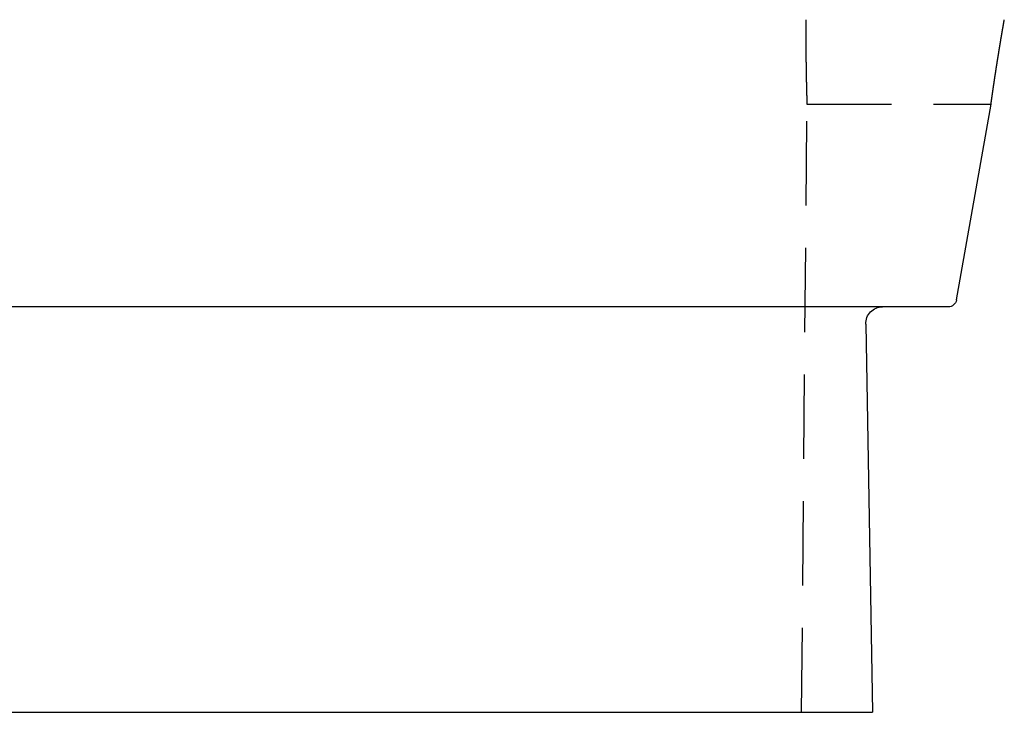
# Model space of a CAD drawing. Extents: x -78 to 78, y -178 to 220.
# Drawn here: x 37 to 67, y 0 to 21 of the extents above; entities that cross this region are included whole.
import ezdxf

# ---------------------------------------------------------------- set-up
doc = ezdxf.new("R2010")
doc.units = 0
doc.header["$LTSCALE"] = 10
doc.linetypes.add('VERDECKT', pattern=[0.375, 0.25, -0.125])
doc.layers.get('0').update_dxf_attribs({"linetype": 'CONTINUOUS'})
doc.layers.add('STEMPEL', color=3, linetype='CONTINUOUS')

# ---------------------------------------------------------------- blocks, each defined once
blk = doc.blocks.new('A$CF2B72DCD')
at = {"color": 1, "linetype": 'VERDECKT', "extrusion": (0, 1, -2e-16)}
for p, q in [((60.90945, 35.5), (60.77843, 20.5)), ((60.65093, 0), (60.80801, 18)), ((60.80801, 18), (66.25796, 18))]:
    blk.add_line(p, q, dxfattribs=at)
at = {"color": 3, "linetype": 'CONTINUOUS', "extrusion": (0, 1, -2e-16)}
for p, q in [((65.23643, 12.20659), (66.25796, 18)), ((64.99023, 12), (-64.99023, 12)), ((62.54942, 11.49127), (62.75, 0)), ((-62.75, 0), (62.75, 0))]:
    blk.add_line(p, q, dxfattribs=at)
at = {"color": 1}
blk.add_polyline3d([(60.7784, 20.5, 0), (60.7784, 20.4909, 0), (60.7783, 20.4818, 0), (60.7782, 20.4727, 0), (60.7781, 20.4636, 0), (60.7781, 20.4545, 0), (60.778, 20.4453, 0), (60.7779, 20.4362, 0), (60.7778, 20.427, 0), (60.7778, 20.4179, 0), (60.7777, 20.4087, 0), (60.7776, 20.3995, 0), (60.7776, 20.3903, 0), (60.7775, 20.3811, 0), (60.7775, 20.3719, 0), (60.7774, 20.3627, 0), (60.7773, 20.3535, 0), (60.7773, 20.3442, 0), (60.7772, 20.335, 0), (60.7772, 20.3257, 0), (60.7771, 20.3165, 0), (60.7771, 20.3072, 0), (60.777, 20.298, 0), (60.777, 20.2887, 0), (60.7769, 20.2794, 0), (60.7769, 20.2701, 0), (60.7768, 20.2608, 0), (60.7768, 20.2515, 0), (60.7768, 20.2422, 0), (60.7767, 20.2329, 0), (60.7767, 20.2236, 0), (60.7766, 20.2143, 0), (60.7766, 20.205, 0), (60.7766, 20.1957, 0), (60.7765, 20.1864, 0), (60.7765, 20.177, 0), (60.7765, 20.1677, 0), (60.7764, 20.1584, 0), (60.7764, 20.149, 0), (60.7764, 20.1397, 0), (60.7764, 20.1304, 0), (60.7763, 20.121, 0), (60.7763, 20.1117, 0), (60.7763, 20.1023, 0), (60.7763, 20.093, 0), (60.7763, 20.0837, 0), (60.7763, 20.0743, 0), (60.7762, 20.065, 0), (60.7762, 20.0556, 0), (60.7762, 20.0463, 0), (60.7762, 20.037, 0), (60.7762, 20.0276, 0), (60.7762, 20.0183, 0), (60.7762, 20.0089, 0), (60.7762, 19.9996, 0), (60.7762, 19.9903, 0), (60.7762, 19.981, 0), (60.7762, 19.9716, 0), (60.7762, 19.9623, 0), (60.7762, 19.953, 0), (60.7762, 19.9437, 0), (60.7762, 19.9344, 0), (60.7762, 19.925, 0), (60.7762, 19.9157, 0), (60.7762, 19.9064, 0), (60.7762, 19.8971, 0), (60.7762, 19.8879, 0), (60.7762, 19.8786, 0), (60.7762, 19.8693, 0), (60.7762, 19.86, 0), (60.7763, 19.8507, 0), (60.7763, 19.8415, 0), (60.7763, 19.8322, 0), (60.7763, 19.823, 0), (60.7763, 19.8137, 0), (60.7764, 19.8045, 0), (60.7764, 19.7953, 0), (60.7764, 19.7861, 0), (60.7764, 19.7769, 0), (60.7765, 19.7677, 0), (60.7765, 19.7585, 0), (60.7765, 19.7493, 0), (60.7766, 19.7401, 0), (60.7766, 19.7309, 0), (60.7766, 19.7218, 0), (60.7767, 19.7126, 0), (60.7767, 19.7035, 0), (60.7767, 19.6944, 0), (60.7768, 19.6853, 0), (60.7768, 19.6762, 0), (60.7769, 19.6671, 0), (60.7769, 19.658, 0), (60.777, 19.6489, 0), (60.777, 19.6399, 0), (60.7771, 19.6308, 0), (60.7771, 19.6218, 0), (60.7772, 19.6128, 0), (60.7772, 19.6037, 0), (60.7773, 19.5948, 0), (60.7773, 19.5858, 0), (60.7774, 19.5768, 0), (60.7774, 19.5679, 0), (60.7775, 19.5589, 0), (60.7776, 19.55, 0), (60.7776, 19.5411, 0), (60.7777, 19.5322, 0), (60.7777, 19.5233, 0), (60.7778, 19.5144, 0), (60.7779, 19.5056, 0), (60.778, 19.4968, 0), (60.778, 19.4879, 0), (60.7781, 19.4791, 0), (60.7782, 19.4704, 0), (60.7782, 19.4616, 0), (60.7783, 19.4528, 0), (60.7784, 19.4441, 0), (60.7785, 19.4354, 0), (60.7785, 19.4267, 0), (60.7786, 19.418, 0), (60.7787, 19.4093, 0), (60.7788, 19.4007, 0), (60.7789, 19.3921, 0), (60.7789, 19.3834, 0), (60.779, 19.3749, 0), (60.7791, 19.3663, 0), (60.7792, 19.3577, 0), (60.7793, 19.3492, 0), (60.7794, 19.3407, 0), (60.7795, 19.3322, 0), (60.7796, 19.3237, 0), (60.7796, 19.3152, 0), (60.7797, 19.3068, 0), (60.7798, 19.2984, 0), (60.7799, 19.2899, 0), (60.78, 19.2816, 0), (60.7801, 19.2732, 0), (60.7802, 19.2649, 0), (60.7803, 19.2565, 0), (60.7804, 19.2482, 0), (60.7805, 19.24, 0), (60.7806, 19.2317, 0), (60.7807, 19.2235, 0), (60.7808, 19.2152, 0), (60.7809, 19.207, 0), (60.781, 19.1989, 0), (60.7811, 19.1907, 0), (60.7812, 19.1826, 0), (60.7813, 19.1745, 0), (60.7814, 19.1664, 0), (60.7815, 19.1583, 0), (60.7816, 19.1503, 0), (60.7818, 19.1423, 0), (60.7819, 19.1343, 0), (60.782, 19.1263, 0), (60.7821, 19.1184, 0), (60.7822, 19.1104, 0), (60.7823, 19.1026, 0), (60.7824, 19.0947, 0), (60.7825, 19.0868, 0), (60.7827, 19.079, 0), (60.7828, 19.0712, 0), (60.7829, 19.0634, 0), (60.783, 19.0557, 0), (60.7831, 19.0479, 0), (60.7832, 19.0402, 0), (60.7833, 19.0326, 0), (60.7835, 19.0249, 0), (60.7836, 19.0173, 0), (60.7837, 19.0097, 0), (60.7838, 19.0021, 0), (60.7839, 18.9946, 0), (60.7841, 18.9871, 0), (60.7842, 18.9796, 0), (60.7843, 18.9721, 0), (60.7844, 18.9647, 0), (60.7846, 18.9572, 0), (60.7847, 18.9499, 0), (60.7848, 18.9425, 0), (60.7849, 18.9352, 0), (60.785, 18.9279, 0), (60.7852, 18.9206, 0), (60.7853, 18.9134, 0), (60.7854, 18.9061, 0), (60.7855, 18.8989, 0), (60.7857, 18.8918, 0), (60.7858, 18.8847, 0), (60.7859, 18.8776, 0), (60.7861, 18.8705, 0), (60.7862, 18.8634, 0), (60.7863, 18.8564, 0), (60.7864, 18.8494, 0), (60.7866, 18.8425, 0), (60.7867, 18.8356, 0), (60.7868, 18.8287, 0), (60.7869, 18.8218, 0), (60.7871, 18.815, 0), (60.7872, 18.8082, 0), (60.7873, 18.8014, 0), (60.7875, 18.7947, 0), (60.7876, 18.788, 0), (60.7877, 18.7813, 0), (60.7879, 18.7746, 0), (60.788, 18.768, 0), (60.7881, 18.7614, 0), (60.7882, 18.7549, 0), (60.7884, 18.7484, 0), (60.7885, 18.7419, 0), (60.7886, 18.7354, 0), (60.7888, 18.729, 0), (60.7889, 18.7226, 0), (60.789, 18.7162, 0), (60.7892, 18.7099, 0), (60.7893, 18.7035, 0), (60.7894, 18.6972, 0), (60.7896, 18.6909, 0), (60.7897, 18.6846, 0), (60.7898, 18.6783, 0), (60.79, 18.672, 0), (60.7901, 18.6658, 0), (60.7902, 18.6596, 0), (60.7904, 18.6534, 0), (60.7905, 18.6472, 0), (60.7906, 18.641, 0), (60.7908, 18.6348, 0), (60.7909, 18.6287, 0), (60.791, 18.6226, 0), (60.7912, 18.6165, 0), (60.7913, 18.6104, 0), (60.7914, 18.6044, 0), (60.7916, 18.5984, 0), (60.7917, 18.5924, 0), (60.7918, 18.5864, 0), (60.792, 18.5804, 0), (60.7921, 18.5745, 0), (60.7923, 18.5685, 0), (60.7924, 18.5626, 0), (60.7925, 18.5567, 0), (60.7927, 18.5509, 0), (60.7928, 18.545, 0), (60.7929, 18.5392, 0), (60.7931, 18.5334, 0), (60.7932, 18.5277, 0), (60.7934, 18.5219, 0), (60.7935, 18.5162, 0), (60.7936, 18.5105, 0), (60.7938, 18.5048, 0), (60.7939, 18.4992, 0), (60.794, 18.4935, 0), (60.7942, 18.4879, 0), (60.7943, 18.4823, 0), (60.7944, 18.4768, 0), (60.7946, 18.4712, 0), (60.7947, 18.4657, 0), (60.7949, 18.4602, 0), (60.795, 18.4548, 0), (60.7951, 18.4494, 0), (60.7953, 18.4439, 0), (60.7954, 18.4386, 0), (60.7955, 18.4332, 0), (60.7957, 18.4279, 0), (60.7958, 18.4226, 0), (60.7959, 18.4173, 0), (60.7961, 18.412, 0), (60.7962, 18.4068, 0), (60.7963, 18.4016, 0), (60.7965, 18.3964, 0), (60.7966, 18.3913, 0), (60.7967, 18.3862, 0), (60.7969, 18.3811, 0), (60.797, 18.376, 0), (60.7971, 18.371, 0), (60.7973, 18.366, 0), (60.7974, 18.361, 0), (60.7975, 18.3561, 0), (60.7977, 18.3512, 0), (60.7978, 18.3463, 0), (60.7979, 18.3414, 0), (60.798, 18.3366, 0), (60.7982, 18.3318, 0), (60.7983, 18.327, 0), (60.7984, 18.3223, 0), (60.7986, 18.3176, 0), (60.7987, 18.3129, 0), (60.7988, 18.3082, 0), (60.7989, 18.3036, 0), (60.7991, 18.299, 0), (60.7992, 18.2945, 0), (60.7993, 18.2899, 0), (60.7994, 18.2854, 0), (60.7996, 18.281, 0), (60.7997, 18.2766, 0), (60.7998, 18.2722, 0), (60.7999, 18.2678, 0), (60.8, 18.2635, 0), (60.8002, 18.2592, 0), (60.8003, 18.2549, 0), (60.8004, 18.2507, 0), (60.8005, 18.2465, 0), (60.8006, 18.2423, 0), (60.8008, 18.2382, 0), (60.8009, 18.2341, 0), (60.801, 18.23, 0), (60.8011, 18.226, 0), (60.8012, 18.222, 0), (60.8013, 18.218, 0), (60.8015, 18.2141, 0), (60.8016, 18.2102, 0), (60.8017, 18.2063, 0), (60.8018, 18.2025, 0), (60.8019, 18.1987, 0), (60.802, 18.195, 0), (60.8021, 18.1912, 0), (60.8022, 18.1876, 0), (60.8023, 18.1839, 0), (60.8024, 18.1803, 0), (60.8025, 18.1767, 0), (60.8026, 18.1732, 0), (60.8027, 18.1697, 0), (60.8029, 18.1662, 0), (60.803, 18.1628, 0), (60.8031, 18.1594, 0), (60.8032, 18.1561, 0), (60.8033, 18.1527, 0), (60.8033, 18.1495, 0), (60.8034, 18.1462, 0), (60.8035, 18.143, 0), (60.8036, 18.1398, 0), (60.8037, 18.1367, 0), (60.8038, 18.1336, 0), (60.8039, 18.1305, 0), (60.804, 18.1275, 0), (60.8041, 18.1245, 0), (60.8042, 18.1215, 0), (60.8043, 18.1186, 0), (60.8044, 18.1157, 0), (60.8044, 18.1129, 0), (60.8045, 18.1101, 0), (60.8046, 18.1073, 0), (60.8047, 18.1045, 0), (60.8048, 18.1018, 0), (60.8049, 18.0992, 0), (60.8049, 18.0965, 0), (60.805, 18.0939, 0), (60.8051, 18.0913, 0), (60.8052, 18.0888, 0), (60.8053, 18.0863, 0), (60.8053, 18.0839, 0), (60.8054, 18.0814, 0), (60.8055, 18.0791, 0), (60.8056, 18.0767, 0), (60.8056, 18.0744, 0), (60.8057, 18.0721, 0), (60.8058, 18.0699, 0), (60.8058, 18.0677, 0), (60.8059, 18.0655, 0), (60.806, 18.0634, 0), (60.806, 18.0613, 0), (60.8061, 18.0592, 0), (60.8062, 18.0572, 0), (60.8062, 18.0552, 0), (60.8063, 18.0532, 0), (60.8064, 18.0513, 0), (60.8064, 18.0494, 0), (60.8065, 18.0475, 0), (60.8065, 18.0457, 0), (60.8066, 18.0439, 0), (60.8066, 18.0422, 0), (60.8067, 18.0405, 0), (60.8067, 18.0388, 0), (60.8068, 18.0372, 0), (60.8068, 18.0356, 0), (60.8069, 18.034, 0), (60.8069, 18.0325, 0), (60.807, 18.031, 0), (60.807, 18.0295, 0), (60.8071, 18.0281, 0), (60.8071, 18.0267, 0), (60.8072, 18.0254, 0), (60.8072, 18.024, 0), (60.8073, 18.0227, 0), (60.8073, 18.0215, 0), (60.8073, 18.0203, 0), (60.8074, 18.0191, 0), (60.8074, 18.018, 0), (60.8075, 18.0169, 0), (60.8075, 18.0158, 0), (60.8075, 18.0148, 0), (60.8076, 18.0138, 0), (60.8076, 18.0128, 0), (60.8076, 18.0119, 0), (60.8076, 18.011, 0), (60.8077, 18.0101, 0), (60.8077, 18.0093, 0), (60.8077, 18.0085, 0), (60.8078, 18.0077, 0), (60.8078, 18.007, 0), (60.8078, 18.0063, 0), (60.8078, 18.0057, 0), (60.8078, 18.0051, 0), (60.8079, 18.0045, 0), (60.8079, 18.0039, 0), (60.8079, 18.0034, 0), (60.8079, 18.003, 0), (60.8079, 18.0025, 0), (60.8079, 18.0021, 0), (60.8079, 18.0018, 0), (60.808, 18.0014, 0), (60.808, 18.0011, 0), (60.808, 18.0009, 0), (60.808, 18.0006, 0), (60.808, 18.0004, 0), (60.808, 18.0003, 0), (60.808, 18.0002, 0), (60.808, 18.0001, 0), (60.808, 18, 0), (60.808, 18, 0)], dxfattribs=at)
at = {"color": 3}
blk.add_polyline3d([(66.258, 18, 0), (66.258, 18, 0), (66.258, 18.0001, 0), (66.258, 18.0002, 0), (66.258, 18.0003, 0), (66.258, 18.0004, 0), (66.258, 18.0006, 0), (66.2581, 18.0009, 0), (66.2581, 18.0011, 0), (66.2582, 18.0014, 0), (66.2582, 18.0018, 0), (66.2583, 18.0021, 0), (66.2583, 18.0026, 0), (66.2584, 18.003, 0), (66.2584, 18.0035, 0), (66.2585, 18.004, 0), (66.2586, 18.0045, 0), (66.2587, 18.0051, 0), (66.2588, 18.0058, 0), (66.2588, 18.0064, 0), (66.2589, 18.0071, 0), (66.259, 18.0078, 0), (66.2591, 18.0086, 0), (66.2593, 18.0094, 0), (66.2594, 18.0102, 0), (66.2595, 18.0111, 0), (66.2596, 18.012, 0), (66.2597, 18.0129, 0), (66.2599, 18.0139, 0), (66.26, 18.0149, 0), (66.2602, 18.016, 0), (66.2603, 18.0171, 0), (66.2605, 18.0182, 0), (66.2606, 18.0194, 0), (66.2608, 18.0205, 0), (66.261, 18.0218, 0), (66.2611, 18.023, 0), (66.2613, 18.0243, 0), (66.2615, 18.0257, 0), (66.2617, 18.027, 0), (66.2619, 18.0285, 0), (66.2621, 18.0299, 0), (66.2623, 18.0314, 0), (66.2625, 18.0329, 0), (66.2627, 18.0344, 0), (66.2629, 18.036, 0), (66.2632, 18.0377, 0), (66.2634, 18.0393, 0), (66.2636, 18.041, 0), (66.2639, 18.0427, 0), (66.2641, 18.0445, 0), (66.2644, 18.0463, 0), (66.2646, 18.0481, 0), (66.2649, 18.05, 0), (66.2652, 18.0519, 0), (66.2654, 18.0539, 0), (66.2657, 18.0559, 0), (66.266, 18.0579, 0), (66.2663, 18.0599, 0), (66.2666, 18.062, 0), (66.2669, 18.0641, 0), (66.2672, 18.0663, 0), (66.2675, 18.0685, 0), (66.2678, 18.0707, 0), (66.2681, 18.073, 0), (66.2684, 18.0753, 0), (66.2688, 18.0777, 0), (66.2691, 18.08, 0), (66.2694, 18.0825, 0), (66.2698, 18.0849, 0), (66.2701, 18.0874, 0), (66.2705, 18.0899, 0), (66.2708, 18.0925, 0), (66.2712, 18.0951, 0), (66.2716, 18.0977, 0), (66.2719, 18.1004, 0), (66.2723, 18.1031, 0), (66.2727, 18.1058, 0), (66.2731, 18.1086, 0), (66.2735, 18.1114, 0), (66.2739, 18.1142, 0), (66.2743, 18.1171, 0), (66.2747, 18.1201, 0), (66.2751, 18.123, 0), (66.2755, 18.126, 0), (66.276, 18.129, 0), (66.2764, 18.1321, 0), (66.2768, 18.1352, 0), (66.2773, 18.1383, 0), (66.2777, 18.1415, 0), (66.2782, 18.1447, 0), (66.2786, 18.148, 0), (66.2791, 18.1513, 0), (66.2796, 18.1546, 0), (66.28, 18.1579, 0), (66.2805, 18.1613, 0), (66.281, 18.1648, 0), (66.2815, 18.1682, 0), (66.282, 18.1717, 0), (66.2825, 18.1753, 0), (66.283, 18.1789, 0), (66.2835, 18.1825, 0), (66.284, 18.1861, 0), (66.2845, 18.1898, 0), (66.2851, 18.1935, 0), (66.2856, 18.1973, 0), (66.2861, 18.2011, 0), (66.2867, 18.2049, 0), (66.2872, 18.2088, 0), (66.2878, 18.2127, 0), (66.2883, 18.2166, 0), (66.2889, 18.2206, 0), (66.2895, 18.2246, 0), (66.29, 18.2286, 0), (66.2906, 18.2327, 0), (66.2912, 18.2368, 0), (66.2918, 18.2409, 0), (66.2924, 18.2451, 0), (66.293, 18.2493, 0), (66.2936, 18.2536, 0), (66.2942, 18.2578, 0), (66.2948, 18.2621, 0), (66.2954, 18.2665, 0), (66.2961, 18.2709, 0), (66.2967, 18.2753, 0), (66.2973, 18.2797, 0), (66.298, 18.2842, 0), (66.2986, 18.2887, 0), (66.2993, 18.2932, 0), (66.2999, 18.2978, 0), (66.3006, 18.3024, 0), (66.3012, 18.307, 0), (66.3019, 18.3117, 0), (66.3026, 18.3164, 0), (66.3033, 18.3211, 0), (66.3039, 18.3258, 0), (66.3046, 18.3306, 0), (66.3053, 18.3354, 0), (66.306, 18.3403, 0), (66.3067, 18.3451, 0), (66.3074, 18.35, 0), (66.3081, 18.355, 0), (66.3088, 18.3599, 0), (66.3096, 18.3649, 0), (66.3103, 18.3699, 0), (66.311, 18.375, 0), (66.3117, 18.38, 0), (66.3125, 18.3851, 0), (66.3132, 18.3903, 0), (66.314, 18.3954, 0), (66.3147, 18.4006, 0), (66.3155, 18.4058, 0), (66.3162, 18.411, 0), (66.317, 18.4163, 0), (66.3178, 18.4216, 0), (66.3185, 18.4269, 0), (66.3193, 18.4322, 0), (66.3201, 18.4376, 0), (66.3209, 18.443, 0), (66.3217, 18.4484, 0), (66.3224, 18.4539, 0), (66.3232, 18.4593, 0), (66.324, 18.4648, 0), (66.3248, 18.4703, 0), (66.3257, 18.4759, 0), (66.3265, 18.4814, 0), (66.3273, 18.487, 0), (66.3281, 18.4926, 0), (66.3289, 18.4983, 0), (66.3298, 18.5039, 0), (66.3306, 18.5096, 0), (66.3314, 18.5153, 0), (66.3323, 18.5211, 0), (66.3331, 18.5268, 0), (66.3339, 18.5326, 0), (66.3348, 18.5384, 0), (66.3357, 18.5442, 0), (66.3365, 18.5501, 0), (66.3374, 18.5559, 0), (66.3382, 18.5618, 0), (66.3391, 18.5677, 0), (66.34, 18.5737, 0), (66.3409, 18.5796, 0), (66.3417, 18.5856, 0), (66.3426, 18.5916, 0), (66.3435, 18.5976, 0), (66.3444, 18.6036, 0), (66.3453, 18.6097, 0), (66.3462, 18.6157, 0), (66.3471, 18.6218, 0), (66.348, 18.6279, 0), (66.3489, 18.6341, 0), (66.3498, 18.6402, 0), (66.3507, 18.6464, 0), (66.3517, 18.6526, 0), (66.3526, 18.6588, 0), (66.3535, 18.665, 0), (66.3544, 18.6712, 0), (66.3554, 18.6775, 0), (66.3563, 18.6838, 0), (66.3572, 18.6901, 0), (66.3582, 18.6964, 0), (66.3591, 18.7027, 0), (66.3601, 18.7091, 0), (66.361, 18.7154, 0), (66.362, 18.7218, 0), (66.3629, 18.7282, 0), (66.3639, 18.7346, 0), (66.3649, 18.7411, 0), (66.3658, 18.7476, 0), (66.3668, 18.7541, 0), (66.3678, 18.7607, 0), (66.3688, 18.7673, 0), (66.3698, 18.7739, 0), (66.3708, 18.7806, 0), (66.3718, 18.7873, 0), (66.3728, 18.794, 0), (66.3738, 18.8007, 0), (66.3749, 18.8075, 0), (66.3759, 18.8143, 0), (66.3769, 18.8212, 0), (66.378, 18.828, 0), (66.379, 18.8349, 0), (66.38, 18.8419, 0), (66.3811, 18.8488, 0), (66.3822, 18.8558, 0), (66.3832, 18.8628, 0), (66.3843, 18.8699, 0), (66.3854, 18.877, 0), (66.3865, 18.8841, 0), (66.3875, 18.8912, 0), (66.3886, 18.8984, 0), (66.3897, 18.9055, 0), (66.3908, 18.9128, 0), (66.3919, 18.92, 0), (66.393, 18.9273, 0), (66.3942, 18.9346, 0), (66.3953, 18.9419, 0), (66.3964, 18.9493, 0), (66.3975, 18.9567, 0), (66.3987, 18.9641, 0), (66.3998, 18.9715, 0), (66.401, 18.979, 0), (66.4021, 18.9865, 0), (66.4033, 18.994, 0), (66.4044, 19.0015, 0), (66.4056, 19.0091, 0), (66.4068, 19.0167, 0), (66.4079, 19.0243, 0), (66.4091, 19.0319, 0), (66.4103, 19.0396, 0), (66.4115, 19.0473, 0), (66.4127, 19.055, 0), (66.4139, 19.0628, 0), (66.4151, 19.0705, 0), (66.4163, 19.0783, 0), (66.4175, 19.0861, 0), (66.4187, 19.094, 0), (66.4199, 19.1018, 0), (66.4212, 19.1097, 0), (66.4224, 19.1176, 0), (66.4236, 19.1256, 0), (66.4249, 19.1335, 0), (66.4261, 19.1415, 0), (66.4274, 19.1495, 0), (66.4286, 19.1575, 0), (66.4299, 19.1656, 0), (66.4311, 19.1737, 0), (66.4324, 19.1817, 0), (66.4337, 19.1899, 0), (66.4349, 19.198, 0), (66.4362, 19.2061, 0), (66.4375, 19.2143, 0), (66.4388, 19.2225, 0), (66.4401, 19.2307, 0), (66.4414, 19.239, 0), (66.4427, 19.2472, 0), (66.444, 19.2555, 0), (66.4453, 19.2638, 0), (66.4466, 19.2721, 0), (66.4479, 19.2805, 0), (66.4493, 19.2888, 0), (66.4506, 19.2972, 0), (66.4519, 19.3056, 0), (66.4532, 19.314, 0), (66.4546, 19.3225, 0), (66.4559, 19.3309, 0), (66.4573, 19.3394, 0), (66.4586, 19.3479, 0), (66.46, 19.3564, 0), (66.4613, 19.3649, 0), (66.4627, 19.3735, 0), (66.4641, 19.3821, 0), (66.4654, 19.3906, 0), (66.4668, 19.3992, 0), (66.4682, 19.4079, 0), (66.4696, 19.4165, 0), (66.4709, 19.4251, 0), (66.4723, 19.4338, 0), (66.4737, 19.4425, 0), (66.4751, 19.4512, 0), (66.4765, 19.4599, 0), (66.4779, 19.4686, 0), (66.4793, 19.4774, 0), (66.4807, 19.4862, 0), (66.4822, 19.4949, 0), (66.4836, 19.5037, 0), (66.485, 19.5125, 0), (66.4864, 19.5214, 0), (66.4879, 19.5302, 0), (66.4893, 19.5391, 0), (66.4907, 19.5479, 0), (66.4922, 19.5568, 0), (66.4936, 19.5657, 0), (66.4951, 19.5746, 0), (66.4965, 19.5836, 0), (66.498, 19.5925, 0), (66.4994, 19.6014, 0), (66.5009, 19.6104, 0), (66.5024, 19.6194, 0), (66.5038, 19.6284, 0), (66.5053, 19.6374, 0), (66.5068, 19.6464, 0), (66.5083, 19.6554, 0), (66.5097, 19.6644, 0), (66.5112, 19.6735, 0), (66.5127, 19.6825, 0), (66.5142, 19.6916, 0), (66.5157, 19.7007, 0), (66.5172, 19.7098, 0), (66.5187, 19.7189, 0), (66.5202, 19.728, 0), (66.5217, 19.7371, 0), (66.5232, 19.7462, 0), (66.5247, 19.7553, 0), (66.5262, 19.7645, 0), (66.5277, 19.7736, 0), (66.5292, 19.7828, 0), (66.5308, 19.7919, 0), (66.5323, 19.8011, 0), (66.5338, 19.8103, 0), (66.5353, 19.8195, 0), (66.5369, 19.8286, 0), (66.5384, 19.8378, 0), (66.5399, 19.847, 0), (66.5415, 19.8562, 0), (66.543, 19.8655, 0), (66.5445, 19.8747, 0), (66.5461, 19.8839, 0), (66.5476, 19.8931, 0), (66.5492, 19.9024, 0), (66.5507, 19.9116, 0), (66.5523, 19.9208, 0), (66.5538, 19.9301, 0), (66.5554, 19.9393, 0), (66.5569, 19.9486, 0), (66.5585, 19.9578, 0), (66.5601, 19.9671, 0), (66.5616, 19.9764, 0), (66.5632, 19.9856, 0), (66.5647, 19.9949, 0), (66.5663, 20.0041, 0), (66.5679, 20.0134, 0), (66.5694, 20.0227, 0), (66.571, 20.0319, 0), (66.5726, 20.0412, 0), (66.5742, 20.0505, 0), (66.5757, 20.0598, 0), (66.5773, 20.069, 0), (66.5789, 20.0783, 0), (66.5805, 20.0876, 0), (66.582, 20.0968, 0), (66.5836, 20.1061, 0), (66.5852, 20.1154, 0), (66.5868, 20.1246, 0), (66.5884, 20.1339, 0), (66.5899, 20.1432, 0), (66.5915, 20.1524, 0), (66.5931, 20.1617, 0), (66.5947, 20.1709, 0), (66.5963, 20.1802, 0), (66.5979, 20.1894, 0), (66.5995, 20.1987, 0), (66.601, 20.2079, 0), (66.6026, 20.2171, 0), (66.6042, 20.2264, 0), (66.6058, 20.2356, 0), (66.6074, 20.2448, 0), (66.609, 20.254, 0), (66.6106, 20.2632, 0), (66.6122, 20.2724, 0), (66.6138, 20.2816, 0), (66.6153, 20.2908, 0), (66.6169, 20.3, 0), (66.6185, 20.3092, 0), (66.6201, 20.3184, 0), (66.6217, 20.3275, 0), (66.6233, 20.3367, 0), (66.6249, 20.3458, 0), (66.6265, 20.355, 0), (66.6281, 20.3641, 0), (66.6297, 20.3732, 0), (66.6313, 20.3824, 0), (66.6329, 20.3915, 0), (66.6344, 20.4006, 0), (66.636, 20.4096, 0), (66.6376, 20.4187, 0), (66.6392, 20.4278, 0), (66.6408, 20.4369, 0), (66.6424, 20.4459, 0), (66.644, 20.4549, 0), (66.6456, 20.464, 0), (66.6471, 20.473, 0), (66.6487, 20.482, 0), (66.6503, 20.491, 0), (66.6519, 20.5, 0)], dxfattribs=at)
at = {"color": 3, "linetype": 'CONTINUOUS', "extrusion": (0, -2e-16, -1)}
for centre, radius, start, end in [((-63.04934, 11.5), 0.5, 359, 90), ((-64.99023, 12.25), 0.25, 190, 270)]:
    blk.add_arc(centre, radius, start, end, dxfattribs=at)

msp = doc.modelspace()

# ---------------------------------------------------------------- block references
at = {"layer": 'STEMPEL'}
msp.add_blockref('A$CF2B72DCD', (0, 0), dxfattribs=at)

doc.saveas('drawing.dxf')
